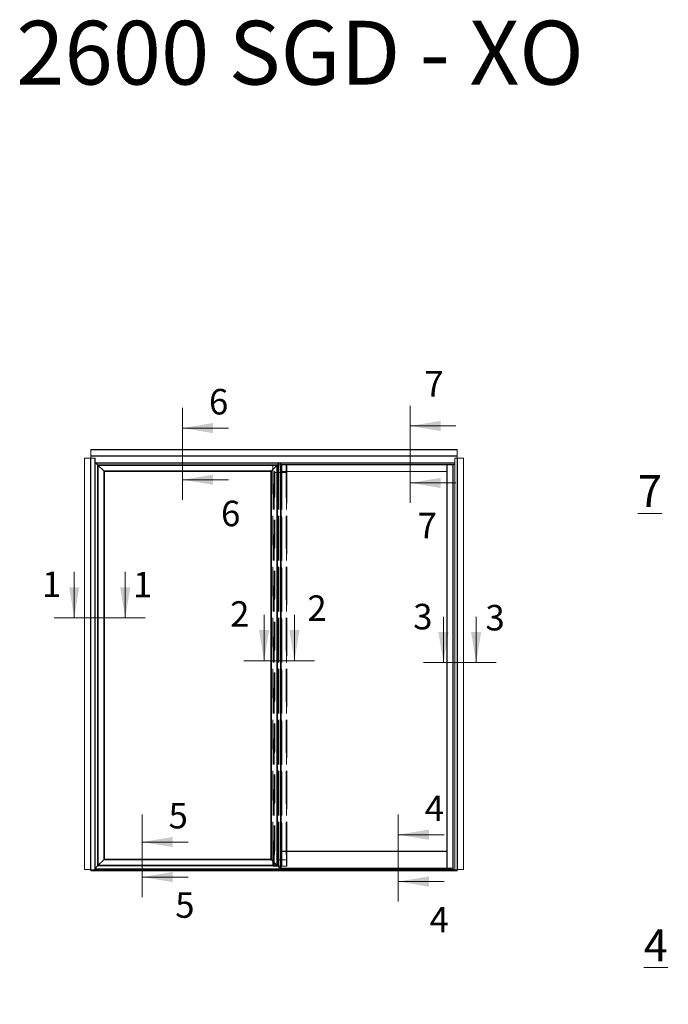
# Model space of a CAD drawing. Units: inches. Extents: x 1.02 to 10.18, y 1.3 to 8.92.
# Drawn here: x 4.55 to 7.09, y 5.05 to 8.92 of the extents above; entities that cross this region are included whole.
import ezdxf

# ---------------------------------------------------------------- set-up
doc = ezdxf.new("R2010")
doc.units = ezdxf.units.IN
doc.header["$MEASUREMENT"] = 0
doc.linetypes.add('HIDDEN', pattern=[0.075, 0.05, -0.025])
doc.styles.add('SLDTEXTSTYLE0', font='TXT', dxfattribs={"width": 0.605})

# ---------------------------------------------------------------- blocks, each defined once
blk = doc.blocks.new('SW_NOTE_0')
at = {"color": 0, "linetype": 'Continuous', "lineweight": 0, "char_height": 0.125, "attachment_point": 1, "style": 'SLDTEXTSTYLE0'}
for s, insert in [('\\L7', (0, 0.1611)), ('FIXED', (0.1858, 0.1611)), ('HEAD', (0.1875, -0.0055))]:
    blk.add_mtext(s, dxfattribs=dict(at, insert=insert))
blk = doc.blocks.new('SW_NOTE_1')
at = {"color": 0, "linetype": 'Continuous', "lineweight": 0, "char_height": 0.125, "attachment_point": 1, "style": 'SLDTEXTSTYLE0'}
for s, insert in [('\\L4', (0, 0.1611)), ('FIXED', (0.1395, 0.1611)), ('SILL', (0.1406, -0.0055))]:
    blk.add_mtext(s, dxfattribs=dict(at, insert=insert))

msp = doc.modelspace()

# ---------------------------------------------------------------- linework, layer by layer
at = {"color": 7, "linetype": 'Continuous', "lineweight": 0}
for p, q in [((5.18686, 7.39287), (5.18686, 7.0328)), ((6.07935, 7.40108), (6.07935, 7.02029)), ((5.36686, 7.31413), (5.18686, 7.31413)), ((6.25935, 7.32234), (6.07935, 7.32234)), ((5.36686, 7.11154), (5.18686, 7.11154)), ((6.25935, 7.09903), (6.07935, 7.09903)), ((4.76186, 6.74996), (4.76186, 6.56996)), ((4.96178, 6.74996), (4.96178, 6.56996)), ((4.68312, 6.56996), (5.04052, 6.56996)), ((5.50639, 6.5815), (5.50639, 6.4015)), ((5.62576, 6.5815), (5.62576, 6.4015)), ((6.21047, 6.57437), (6.21047, 6.39437)), ((6.33837, 6.57437), (6.33837, 6.39437)), ((5.42765, 6.4015), (5.7045, 6.4015)), ((6.13173, 6.39437), (6.41711, 6.39437)), ((5.02833, 5.7049), (5.02833, 5.79791)), ((6.03317, 5.79791), (6.03317, 5.45669)), ((5.02833, 5.76929), (5.02833, 5.4745)), ((6.21317, 5.71917), (6.03317, 5.71917)), ((5.20833, 5.69055), (5.02833, 5.69055)), ((5.20833, 5.55324), (5.02833, 5.55324)), ((6.21317, 5.53543), (6.03317, 5.53543))]:
    msp.add_line(p, q, dxfattribs=at)
at = {"color": 7, "linetype": 'Continuous', "lineweight": 15}
for p, q in [((4.82686, 7.22958), (6.26436, 7.22958)), ((4.82686, 7.22908), (4.82686, 7.22958)), ((6.26436, 7.22908), (4.82686, 7.22908)), ((4.82686, 7.20486), (4.82686, 7.22908)), ((6.26436, 7.22958), (6.26436, 7.22908)), ((6.26436, 7.20486), (6.26436, 7.22908)), ((4.80186, 7.19584), (4.80186, 5.58268)), ((4.80236, 7.19584), (4.80186, 7.19584)), ((4.80236, 5.58266), (4.80236, 7.19584)), ((4.82633, 7.19584), (4.80236, 7.19584)), ((4.82633, 7.19584), (4.82633, 5.58266)), ((4.82655, 7.19584), (4.82633, 7.19584)), ((4.82655, 5.58267), (4.82655, 7.19584)), ((4.82686, 7.19584), (4.82655, 7.19584)), ((4.82686, 7.20486), (6.26436, 7.20486)), ((4.82686, 7.20465), (4.82686, 7.20486)), ((6.26436, 7.20465), (4.82686, 7.20465)), ((4.82686, 7.20458), (4.82686, 7.20465)), ((4.82686, 7.20458), (6.26436, 7.20458)), ((4.82686, 7.20428), (4.82686, 7.20458)), ((6.26436, 7.20428), (4.82686, 7.20428)), ((4.82686, 7.19584), (4.82686, 7.20428)), ((4.84354, 7.19584), (4.82686, 7.19584)), ((4.82686, 7.19584), (4.82686, 5.58203)), ((4.84324, 7.19584), (4.82716, 7.19584)), ((4.84354, 7.1774), (4.84354, 7.19584)), ((6.26436, 7.19584), (6.25458, 7.19584)), ((6.25458, 7.19584), (6.25458, 7.1774)), ((6.25488, 7.19584), (6.26406, 7.19584)), ((6.26436, 7.20486), (6.26436, 7.20465)), ((6.26436, 7.20458), (6.26436, 7.20465)), ((6.26436, 7.20458), (6.26436, 7.20428)), ((6.26436, 7.19584), (6.26436, 7.20428)), ((6.26436, 7.19584), (6.26436, 5.58203)), ((6.26436, 7.19584), (6.26467, 7.19584)), ((6.26467, 5.58267), (6.26467, 7.19584)), ((6.26467, 7.19584), (6.26488, 7.19584)), ((6.26488, 7.19584), (6.26488, 5.58266)), ((6.26488, 7.19584), (6.28886, 7.19584)), ((6.28886, 5.58266), (6.28886, 7.19584)), ((6.28886, 7.19584), (6.28936, 7.19584)), ((6.28936, 7.19584), (6.28936, 5.58268)), ((4.84354, 7.1771), (4.84354, 7.1774)), ((4.84354, 7.1774), (6.25458, 7.1774)), ((6.25458, 7.1771), (4.84354, 7.1771)), ((4.84354, 5.58203), (4.84354, 7.1771)), ((4.84688, 7.1771), (4.85383, 7.17015)), ((4.85383, 7.17015), (5.55945, 7.17015)), ((4.85383, 7.17015), (4.85411, 7.16987)), ((4.85383, 5.59703), (4.85383, 7.17015)), ((4.85411, 7.16987), (4.85383, 7.17015)), ((5.55917, 7.16987), (4.85411, 7.16987)), ((4.85411, 7.16987), (4.85586, 7.16812)), ((4.85411, 7.16987), (4.85411, 5.59731)), ((4.85586, 7.16812), (5.55742, 7.16812)), ((4.85614, 7.16784), (4.85586, 7.16812)), ((4.85586, 5.59906), (4.85586, 7.16812)), ((4.85586, 7.16812), (4.85614, 7.16784)), ((5.55714, 7.16784), (4.85614, 7.16784)), ((4.85614, 7.16784), (4.8774, 7.14658)), ((4.85614, 7.16784), (4.85614, 5.59934)), ((4.87764, 7.14633), (4.8774, 7.14658)), ((4.8774, 5.6206), (4.8774, 7.14658)), ((4.8774, 7.14658), (4.87764, 7.14633)), ((5.53542, 7.14676), (4.87763, 7.14676)), ((4.87763, 7.14676), (4.87763, 6.48657)), ((4.87763, 7.14676), (4.87767, 7.14672)), ((4.87767, 7.14672), (5.53537, 7.14672)), ((4.87767, 7.14672), (4.8778, 7.14659)), ((5.53525, 7.14659), (4.8778, 7.14659)), ((4.8778, 7.14659), (4.8778, 5.84349)), ((4.8778, 7.14659), (4.87785, 7.14654)), ((4.87785, 7.14654), (5.53519, 7.14654)), ((4.87785, 7.14654), (4.87807, 7.14632)), ((5.53497, 7.14632), (4.87807, 7.14632)), ((4.87807, 7.14632), (4.87807, 5.62192)), ((4.87807, 7.14632), (4.87814, 7.14625)), ((4.87814, 7.14625), (5.53491, 7.14625)), ((4.87814, 7.14625), (4.87814, 5.62198)), ((4.87814, 7.14625), (4.87833, 7.14606)), ((4.87833, 7.14606), (5.53472, 7.14606)), ((4.87833, 7.14606), (4.87833, 5.62217)), ((4.87833, 7.14606), (4.87837, 7.14602)), ((4.87837, 7.14602), (4.87842, 7.14596)), ((4.87837, 7.14602), (5.53467, 7.14602)), ((4.87837, 7.14602), (4.87837, 5.62222)), ((5.53463, 7.14597), (4.87842, 7.14597)), ((4.87842, 7.14597), (4.87842, 5.62226)), ((4.87842, 7.14597), (4.87849, 7.1459)), ((4.87849, 7.1459), (5.53455, 7.1459)), ((4.87849, 7.1459), (4.87849, 5.62234)), ((4.87849, 7.1459), (4.87862, 7.14576)), ((4.87862, 7.14576), (5.53442, 7.14576)), ((4.87862, 7.14576), (4.87862, 5.62247)), ((4.87862, 7.14576), (4.87867, 7.14572)), ((4.87867, 7.14572), (5.53438, 7.14572)), ((4.87867, 7.14572), (4.87867, 5.62251)), ((4.87867, 7.14572), (4.87872, 7.14567)), ((4.87872, 7.14567), (4.87876, 7.14563)), ((4.87872, 7.14567), (5.53432, 7.14567)), ((4.87872, 7.14567), (4.87872, 5.62257)), ((4.87876, 7.14563), (4.87876, 5.6226)), ((4.87876, 7.14563), (4.87881, 7.14558)), ((4.87876, 7.14563), (5.53429, 7.14563)), ((4.87881, 7.14558), (4.87888, 7.1455)), ((4.87881, 7.14558), (5.53424, 7.14558)), ((4.87881, 7.14558), (4.87881, 5.62265)), ((4.87888, 7.1455), (5.53416, 7.1455)), ((4.87888, 7.1455), (4.87888, 5.62273)), ((4.87888, 7.1455), (4.87894, 7.14544)), ((4.87894, 7.14544), (5.5341, 7.14544)), ((4.87894, 7.14544), (4.87894, 5.62279)), ((4.87894, 7.14544), (4.87898, 7.14541)), ((4.87898, 7.14541), (5.53406, 7.14541)), ((4.87898, 7.14541), (4.87898, 5.62282)), ((4.87898, 7.14541), (4.87904, 7.14535)), ((4.87904, 7.14535), (4.87908, 7.14531)), ((4.87904, 7.14535), (5.53401, 7.14535)), ((4.87904, 7.14535), (4.87904, 5.62288)), ((4.87908, 7.14531), (4.87908, 5.62292)), ((4.87908, 7.14531), (4.8792, 7.14519)), ((4.87908, 7.14531), (5.53397, 7.14531)), ((4.8792, 7.14519), (4.87928, 7.14511)), ((4.8792, 7.14519), (5.53384, 7.14519)), ((4.8792, 7.14519), (4.8792, 5.62305)), ((4.87928, 7.14511), (5.53377, 7.14511)), ((4.87928, 5.62312), (4.87928, 7.14511)), ((4.87928, 7.14511), (5.53376, 7.14511)), ((4.87928, 7.14511), (4.87928, 5.62313)), ((4.87928, 7.14511), (4.87933, 7.14506)), ((4.87933, 7.14506), (5.53371, 7.14506)), ((4.87933, 7.14506), (4.87933, 5.62318)), ((4.87933, 7.14506), (4.87938, 7.14501)), ((4.87938, 7.14501), (4.87956, 7.14482)), ((4.87938, 7.14501), (5.53366, 7.14501)), ((4.87938, 7.14501), (4.87938, 5.62322)), ((4.87956, 7.14482), (4.87963, 7.14476)), ((4.87956, 7.14482), (5.53348, 7.14482)), ((4.87956, 7.14482), (4.87956, 5.62341)), ((4.87963, 7.14476), (5.53341, 7.14476)), ((4.87963, 5.62348), (4.87963, 7.14476)), ((4.87963, 7.14476), (4.87986, 7.14453)), ((4.87986, 7.14453), (4.87992, 7.14447)), ((4.87986, 7.14453), (5.53318, 7.14453)), ((4.87986, 7.14453), (4.87986, 5.6237)), ((4.87992, 7.14447), (5.53313, 7.14447)), ((4.87992, 5.74635), (4.87992, 7.14447)), ((4.87992, 7.14447), (4.88006, 7.14433)), ((4.88006, 7.14433), (4.8801, 7.14429)), ((4.88006, 7.14433), (5.53299, 7.14433)), ((5.53294, 7.14429), (5.53299, 7.14433)), ((5.53299, 7.14433), (5.53313, 7.14447)), ((5.53313, 7.14447), (5.53318, 7.14453)), ((5.53313, 7.14447), (5.53313, 6.15322)), ((5.53318, 7.14453), (5.53341, 7.14476)), ((5.53341, 7.14476), (5.53348, 7.14482)), ((5.53341, 7.14476), (5.53341, 5.62348)), ((5.53348, 7.14482), (5.53366, 7.14501)), ((5.53348, 7.14482), (5.53348, 5.62341)), ((5.53366, 7.14501), (5.53371, 7.14506)), ((5.53366, 7.14501), (5.53366, 5.62322)), ((5.53371, 7.14506), (5.53376, 7.14511)), ((5.53371, 7.14506), (5.53371, 5.62318)), ((5.53376, 7.14511), (5.53376, 5.62313)), ((5.53377, 7.14511), (5.53384, 7.14519)), ((5.53377, 7.14511), (5.53377, 5.62312)), ((5.53384, 7.14519), (5.53397, 7.14531)), ((5.53384, 7.14519), (5.53384, 5.62305)), ((5.53397, 7.14531), (5.53401, 7.14535)), ((5.53397, 7.14531), (5.53397, 5.62292)), ((5.53401, 7.14535), (5.53406, 7.14541)), ((5.53401, 7.14535), (5.53401, 5.62288)), ((5.53406, 7.14541), (5.5341, 7.14544)), ((5.53406, 7.14541), (5.53406, 5.62282)), ((5.5341, 7.14544), (5.53416, 7.1455)), ((5.5341, 7.14544), (5.5341, 5.62279)), ((5.53416, 7.1455), (5.53424, 7.14558)), ((5.53416, 7.1455), (5.53416, 5.62273)), ((5.53424, 7.14558), (5.53429, 7.14563)), ((5.53424, 7.14558), (5.53424, 5.62265)), ((5.53429, 7.14563), (5.53432, 7.14567)), ((5.53429, 7.14563), (5.53429, 5.6226)), ((5.53432, 7.14567), (5.53438, 7.14572)), ((5.53432, 7.14567), (5.53432, 5.62257)), ((5.53438, 7.14572), (5.53442, 7.14576)), ((5.53438, 7.14572), (5.53438, 5.62251)), ((5.53442, 7.14576), (5.53455, 7.1459)), ((5.53442, 7.14576), (5.53442, 5.62247)), ((5.53455, 7.1459), (5.53463, 7.14597)), ((5.53455, 7.1459), (5.53455, 5.62234)), ((5.53462, 7.14596), (5.53467, 7.14602)), ((5.53463, 5.62226), (5.53463, 7.14597)), ((5.53467, 7.14602), (5.53472, 7.14606)), ((5.53467, 7.14602), (5.53467, 5.62222)), ((5.53472, 7.14606), (5.53491, 7.14625)), ((5.53472, 7.14606), (5.53472, 5.62217)), ((5.53491, 7.14625), (5.53497, 7.14632)), ((5.53491, 7.14625), (5.53491, 5.62198)), ((5.53497, 7.14632), (5.53519, 7.14654)), ((5.53497, 5.62192), (5.53497, 7.14632)), ((5.53519, 7.14654), (5.53525, 7.14659)), ((5.53519, 7.14654), (5.53519, 5.6217)), ((5.53525, 7.14659), (5.53537, 7.14672)), ((5.53525, 5.62164), (5.53525, 7.14659)), ((5.53537, 7.14672), (5.53542, 7.14676)), ((5.53542, 6.75465), (5.53542, 7.14676)), ((5.53558, 7.14628), (5.53542, 7.14628)), ((5.53547, 7.14628), (5.53547, 7.14629)), ((5.53558, 7.14628), (5.53588, 7.14658)), ((5.53588, 7.14658), (5.53558, 7.14628)), ((5.53558, 7.14628), (5.53558, 5.6209)), ((5.55714, 7.16784), (5.53588, 7.14658)), ((5.53588, 7.14658), (5.53588, 5.6206)), ((5.55714, 7.16784), (5.55742, 7.16812)), ((5.55742, 7.16812), (5.55714, 7.16784)), ((5.55714, 5.59934), (5.55714, 7.16784)), ((5.55917, 7.16987), (5.55742, 7.16812)), ((5.55742, 7.16812), (5.55742, 5.59906)), ((5.55945, 7.17015), (5.55917, 7.16987)), ((5.55917, 7.16987), (5.55945, 7.17015)), ((5.55917, 5.59731), (5.55917, 7.16987)), ((5.5664, 7.1771), (5.55945, 7.17015)), ((5.55945, 7.17015), (5.55945, 5.59703)), ((5.57164, 7.1771), (5.57164, 5.58484)), ((5.57244, 5.58214), (5.57244, 7.1771)), ((5.57274, 5.58219), (5.57274, 7.1771)), ((6.25458, 7.17084), (5.57274, 7.17084)), ((5.57348, 7.16959), (5.57274, 7.16959)), ((5.57348, 5.58835), (5.57348, 7.16959)), ((5.57348, 7.16959), (5.5741, 7.16959)), ((6.22419, 7.16959), (5.5741, 7.16959)), ((5.5741, 7.16959), (5.5741, 5.58835)), ((6.2241, 5.58835), (6.2241, 7.16959)), ((6.22419, 7.16959), (6.22472, 7.16959)), ((6.22472, 7.16959), (6.22472, 5.58835)), ((6.24768, 7.16959), (6.22472, 7.16959)), ((6.24768, 5.58268), (6.24768, 7.17084)), ((6.25458, 7.1774), (6.25458, 7.1771)), ((6.25458, 5.58203), (6.25458, 7.1771)), ((4.8801, 7.14429), (5.53294, 7.14429)), ((4.8801, 6.9862), (4.8801, 7.14429)), ((4.8801, 7.14429), (4.88014, 7.14425)), ((4.88014, 7.14425), (5.5329, 7.14425)), ((4.88014, 7.14425), (4.88017, 7.14422)), ((4.88017, 7.14422), (5.53287, 7.14422)), ((4.88017, 7.14421), (4.88017, 7.14422)), ((5.53278, 7.14348), (4.8805, 7.14348)), ((4.8805, 7.14348), (4.8805, 5.6237)), ((5.53278, 7.14348), (5.53313, 7.14383)), ((5.53278, 5.6237), (5.53278, 7.14348)), ((5.53287, 7.14422), (5.5329, 7.14425)), ((5.53287, 7.14422), (5.53287, 7.14421)), ((5.5329, 7.14425), (5.53294, 7.14429)), ((5.53294, 7.14429), (5.53294, 7.14373)), ((5.57424, 7.14341), (5.5741, 7.14341)), ((5.57424, 7.14389), (5.57627, 7.14186)), ((5.57424, 5.65417), (5.57424, 7.14367)), ((6.22193, 7.14186), (6.22396, 7.14389)), ((6.22396, 7.14367), (6.22396, 5.65417)), ((6.2241, 7.14341), (6.22396, 7.14341)), ((4.8777, 5.6209), (4.8777, 6.65795)), ((5.53534, 6.65939), (5.53534, 5.62114)), ((4.87794, 5.62114), (4.87794, 5.83879)), ((5.57424, 5.65441), (5.5741, 5.65441)), ((5.57627, 5.6562), (5.57424, 5.65417)), ((6.22396, 5.65417), (5.57424, 5.65417)), ((6.22396, 5.65417), (6.22193, 5.6562)), ((6.2241, 5.65441), (6.22396, 5.65441)), ((4.8774, 5.6206), (4.85614, 5.59934)), ((4.8774, 5.6206), (4.8777, 5.6209)), ((4.8777, 5.6209), (4.8774, 5.6206)), ((5.53588, 5.6206), (4.8774, 5.6206)), ((5.53558, 5.6209), (4.8777, 5.6209)), ((4.87807, 5.62192), (4.87794, 5.62178)), ((4.87794, 5.62164), (5.53525, 5.62164)), ((4.87829, 5.62149), (4.87794, 5.62114)), ((4.87794, 5.62147), (5.53534, 5.62147)), ((4.87794, 5.62142), (5.53534, 5.62142)), ((5.53534, 5.62114), (4.87794, 5.62114)), ((4.87814, 5.62198), (4.87807, 5.62192)), ((4.87807, 5.62192), (5.53497, 5.62192)), ((4.87833, 5.62217), (4.87814, 5.62198)), ((5.53491, 5.62198), (4.87814, 5.62198)), ((4.87837, 5.62222), (4.87833, 5.62217)), ((5.53472, 5.62217), (4.87833, 5.62217)), ((4.87837, 5.62222), (4.87842, 5.62227)), ((5.53467, 5.62222), (4.87837, 5.62222)), ((4.87849, 5.62234), (4.87842, 5.62226)), ((4.87842, 5.62226), (5.53463, 5.62226)), ((4.87862, 5.62247), (4.87849, 5.62234)), ((5.53455, 5.62234), (4.87849, 5.62234)), ((4.87867, 5.62251), (4.87862, 5.62247)), ((5.53442, 5.62247), (4.87862, 5.62247)), ((4.87867, 5.62251), (4.87872, 5.62257)), ((5.53438, 5.62251), (4.87867, 5.62251)), ((4.87876, 5.6226), (4.87872, 5.62257)), ((5.53432, 5.62257), (4.87872, 5.62257)), ((4.87881, 5.62265), (4.87876, 5.6226)), ((5.53429, 5.6226), (4.87876, 5.6226)), ((4.87888, 5.62273), (4.87881, 5.62265)), ((5.53424, 5.62265), (4.87881, 5.62265)), ((4.87894, 5.62279), (4.87888, 5.62273)), ((5.53416, 5.62273), (4.87888, 5.62273)), ((4.87898, 5.62282), (4.87894, 5.62279)), ((5.5341, 5.62279), (4.87894, 5.62279)), ((4.87898, 5.62282), (4.87904, 5.62288)), ((5.53406, 5.62282), (4.87898, 5.62282)), ((4.87908, 5.62292), (4.87904, 5.62288)), ((5.53401, 5.62288), (4.87904, 5.62288)), ((4.8792, 5.62305), (4.87908, 5.62292)), ((5.53397, 5.62292), (4.87908, 5.62292)), ((4.87928, 5.62312), (4.8792, 5.62305)), ((5.53384, 5.62305), (4.8792, 5.62305)), ((4.87928, 5.62313), (4.87933, 5.62318)), ((5.53376, 5.62313), (4.87928, 5.62313)), ((5.53377, 5.62312), (4.87928, 5.62312)), ((4.87938, 5.62322), (4.87933, 5.62318)), ((5.53371, 5.62318), (4.87933, 5.62318)), ((4.87956, 5.62341), (4.87938, 5.62322)), ((4.87963, 5.62348), (4.87956, 5.62341)), ((5.53348, 5.62341), (4.87956, 5.62341)), ((4.87986, 5.6237), (4.87963, 5.62348)), ((5.53341, 5.62348), (4.87963, 5.62348)), ((4.8799, 5.62374), (4.87986, 5.6237)), ((4.8805, 5.6237), (4.8799, 5.6231)), ((4.8805, 5.6237), (5.53278, 5.6237)), ((5.53338, 5.6231), (5.53278, 5.6237)), ((5.53348, 5.62341), (5.53341, 5.62348)), ((5.53366, 5.62322), (5.53348, 5.62341)), ((5.53371, 5.62318), (5.53366, 5.62322)), ((5.53371, 5.62318), (5.53376, 5.62313)), ((5.53384, 5.62305), (5.53377, 5.62312)), ((5.53397, 5.62292), (5.53384, 5.62305)), ((5.53401, 5.62288), (5.53397, 5.62292)), ((5.53401, 5.62288), (5.53406, 5.62282)), ((5.5341, 5.62279), (5.53406, 5.62282)), ((5.53416, 5.62273), (5.5341, 5.62279)), ((5.53424, 5.62265), (5.53416, 5.62273)), ((5.53429, 5.6226), (5.53424, 5.62265)), ((5.53432, 5.62257), (5.53429, 5.6226)), ((5.53432, 5.62257), (5.53438, 5.62251)), ((5.53442, 5.62247), (5.53438, 5.62251)), ((5.53455, 5.62234), (5.53442, 5.62247)), ((5.53463, 5.62226), (5.53455, 5.62234)), ((5.53462, 5.62227), (5.53467, 5.62222)), ((5.53472, 5.62217), (5.53467, 5.62222)), ((5.53491, 5.62198), (5.53472, 5.62217)), ((5.53497, 5.62192), (5.53491, 5.62198)), ((5.53519, 5.6217), (5.53497, 5.62192)), ((5.53534, 5.62114), (5.53499, 5.62149)), ((5.53525, 5.62164), (5.53519, 5.6217)), ((5.53534, 5.62155), (5.53525, 5.62164)), ((5.53588, 5.6206), (5.53558, 5.6209)), ((5.53558, 5.6209), (5.53588, 5.6206)), ((5.53588, 5.6206), (5.55714, 5.59934)), ((4.82633, 5.58266), (4.80236, 5.58266)), ((4.82686, 5.58268), (4.82655, 5.58267)), ((4.82686, 5.58182), (4.82686, 5.58203)), ((4.82686, 5.58182), (6.26436, 5.58182)), ((4.82686, 5.58152), (4.82686, 5.58182)), ((6.26436, 5.58152), (4.82686, 5.58152)), ((4.82686, 5.57737), (4.82686, 5.58152)), ((4.82686, 5.57737), (6.26436, 5.57737)), ((4.82686, 5.57707), (4.82686, 5.57737)), ((6.26436, 5.57707), (4.82686, 5.57707)), ((4.85383, 5.59703), (4.84354, 5.58674)), ((5.57164, 5.58484), (4.84354, 5.58484)), ((4.85186, 5.58254), (4.85186, 5.58484)), ((4.85186, 5.58224), (4.85186, 5.58254)), ((4.85411, 5.59731), (4.85383, 5.59703)), ((4.85383, 5.59703), (4.85411, 5.59731)), ((5.55945, 5.59703), (4.85383, 5.59703)), ((4.85586, 5.59906), (4.85411, 5.59731)), ((4.85411, 5.59731), (5.55917, 5.59731)), ((4.85586, 5.59906), (4.85614, 5.59934)), ((4.85614, 5.59934), (4.85586, 5.59906)), ((5.55742, 5.59906), (4.85586, 5.59906)), ((4.85614, 5.59934), (5.55714, 5.59934)), ((5.55742, 5.59906), (5.55714, 5.59934)), ((5.55714, 5.59934), (5.55742, 5.59906)), ((5.55742, 5.59906), (5.55917, 5.59731)), ((5.55917, 5.59731), (5.55945, 5.59703)), ((5.55945, 5.59703), (5.55917, 5.59731)), ((5.55945, 5.59703), (5.57134, 5.58514)), ((5.57064, 5.58219), (5.57064, 5.58484)), ((5.57094, 5.58219), (5.57094, 5.58484)), ((5.57164, 5.58484), (5.57134, 5.58514)), ((5.57134, 5.58514), (5.57164, 5.58484)), ((5.57164, 5.58214), (5.57164, 5.58484)), ((5.57348, 5.58835), (5.57274, 5.58835)), ((5.57274, 5.58773), (6.24768, 5.58773)), ((6.23936, 5.58749), (5.57274, 5.58749)), ((5.5741, 5.58835), (5.57348, 5.58835)), ((6.2241, 5.58835), (5.5741, 5.58835)), ((5.57936, 5.58835), (5.57936, 5.58803)), ((5.57936, 5.58803), (5.57936, 5.58773)), ((5.61936, 5.58803), (5.61936, 5.58835)), ((5.61936, 5.58803), (6.23936, 5.58803)), ((5.61936, 5.58773), (5.61936, 5.58803)), ((6.22472, 5.58835), (6.2241, 5.58835)), ((6.24768, 5.58835), (6.22472, 5.58835)), ((6.23936, 5.58803), (6.23936, 5.58835)), ((6.23936, 5.58773), (6.23936, 5.58803)), ((6.23936, 5.58749), (6.23936, 5.58649)), ((6.23936, 5.58625), (6.23936, 5.58649)), ((6.23936, 5.58625), (6.23936, 5.58595)), ((6.23936, 5.58595), (6.23936, 5.58254)), ((6.23936, 5.58254), (6.23936, 5.58224)), ((6.26436, 5.58268), (6.26467, 5.58267)), ((6.26436, 5.58182), (6.26436, 5.58203)), ((6.26436, 5.58182), (6.26436, 5.58152)), ((6.26436, 5.57737), (6.26436, 5.58152)), ((6.26436, 5.57737), (6.26436, 5.57707)), ((6.26488, 5.58266), (6.28886, 5.58266))]:
    msp.add_line(p, q, dxfattribs=at)
at = {"color": 16, "linetype": 'Continuous', "lineweight": 15}
for p, q in [((4.82716, 5.58202), (4.82716, 7.19584)), ((4.84324, 7.19584), (4.84324, 5.58202)), ((6.25488, 7.19584), (6.25488, 5.58202)), ((6.26406, 5.58202), (6.26406, 7.19584)), ((4.8774, 7.14658), (4.87763, 7.14658)), ((4.87767, 7.14672), (4.87767, 6.21522)), ((4.87785, 7.14654), (4.87785, 5.74848)), ((4.88006, 7.14433), (4.88006, 6.81824)), ((5.53299, 7.14433), (5.53299, 7.07188)), ((5.53318, 7.14453), (5.53318, 5.98636)), ((5.53537, 7.14672), (5.53537, 6.65226)), ((5.53542, 7.14658), (5.53588, 7.14658)), ((5.53544, 7.1463), (5.53544, 7.14628)), ((5.57134, 5.58514), (5.57134, 7.1771)), ((5.57274, 7.17114), (6.25458, 7.17114)), ((5.57274, 7.16989), (6.24768, 7.16989)), ((6.2241, 7.16929), (5.5741, 7.16929)), ((6.24798, 7.17084), (6.24798, 5.58267)), ((6.25428, 5.58267), (6.25428, 7.17084)), ((4.88014, 7.14425), (4.88014, 7.14419)), ((5.5329, 7.14425), (5.5329, 7.14419)), ((5.5741, 7.14411), (6.2241, 7.14411)), ((5.5741, 5.65371), (6.2241, 5.65371)), ((5.53519, 5.6217), (4.87794, 5.6217)), ((5.53534, 5.62151), (4.87794, 5.62151)), ((5.53534, 5.62145), (4.87794, 5.62145)), ((4.88002, 5.62322), (4.87938, 5.62322)), ((4.8799, 5.6237), (4.87986, 5.6237)), ((5.53366, 5.62322), (5.53326, 5.62322)), ((4.84354, 5.58514), (5.57134, 5.58514)), ((4.84354, 5.58304), (4.85186, 5.58304)), ((4.85186, 5.58274), (4.84354, 5.58274)), ((4.85186, 5.58254), (5.56727, 5.58254)), ((5.56729, 5.58224), (4.85186, 5.58224)), ((5.56796, 5.58215), (5.56796, 5.58484)), ((5.56824, 5.58484), (5.56824, 5.58214)), ((5.56838, 5.58214), (5.56838, 5.58484)), ((5.56867, 5.58484), (5.56867, 5.58215)), ((5.5688, 5.58218), (5.5688, 5.58484)), ((5.5691, 5.58484), (5.5691, 5.58219)), ((5.57049, 5.58219), (5.57049, 5.58484)), ((5.57079, 5.58218), (5.57079, 5.58484)), ((5.57109, 5.58484), (5.57109, 5.58219)), ((5.57134, 5.58219), (5.57134, 5.58484)), ((5.57274, 5.58803), (5.57936, 5.58803)), ((5.57274, 5.58649), (6.23936, 5.58649)), ((6.23936, 5.58625), (5.57274, 5.58625)), ((6.23936, 5.58595), (5.57274, 5.58595)), ((5.57274, 5.58254), (6.23936, 5.58254)), ((6.23936, 5.58224), (5.57274, 5.58224)), ((5.5741, 5.58865), (6.2241, 5.58865)), ((6.24768, 5.58743), (6.23936, 5.58743)), ((6.23936, 5.58304), (6.24768, 5.58304)), ((6.24768, 5.58274), (6.23936, 5.58274))]:
    msp.add_line(p, q, dxfattribs=at)
at = {"color": 7, "linetype": 'HIDDEN', "lineweight": 0}
for p, q in [((5.54158, 7.17021), (5.54158, 7.14403)), ((5.54158, 7.17021), (5.55958, 7.17021)), ((5.54158, 7.17021), (5.54158, 5.59521)), ((5.5422, 7.17021), (5.54158, 7.17021)), ((5.54158, 7.17021), (5.5422, 7.17021)), ((5.5422, 5.59521), (5.5422, 7.17021)), ((5.59578, 7.17021), (5.5422, 7.17021)), ((5.5422, 7.17021), (5.56432, 7.17021)), ((5.55958, 5.59521), (5.55958, 7.17021)), ((5.55958, 7.17021), (5.55988, 7.17021)), ((5.55988, 7.17021), (5.55958, 7.17021)), ((5.55988, 7.167), (5.55988, 7.17021)), ((5.55988, 7.17021), (5.56018, 7.17021)), ((5.55988, 7.17021), (5.55988, 5.59521)), ((5.56112, 7.17021), (5.55988, 7.17021)), ((5.55988, 7.16716), (5.55988, 7.16374)), ((5.55988, 7.16716), (5.55988, 7.16374)), ((5.56112, 7.16716), (5.55988, 7.16716)), ((5.56112, 7.16716), (5.55988, 7.16716)), ((5.55988, 5.63154), (5.55988, 7.16391)), ((5.55988, 7.16374), (5.56112, 7.16374)), ((5.55988, 7.16374), (5.56112, 7.16374)), ((5.56018, 7.17021), (5.56018, 7.16682)), ((5.56018, 7.17021), (5.56108, 7.17021)), ((5.56018, 7.16682), (5.56108, 7.16682)), ((5.56108, 7.16409), (5.56018, 7.16409)), ((5.56018, 7.16409), (5.56018, 5.63136)), ((5.56108, 7.16682), (5.56108, 7.17021)), ((5.56108, 7.17021), (5.56138, 7.17021)), ((5.56108, 5.63136), (5.56108, 7.16409)), ((5.56112, 7.17021), (5.56112, 5.59521)), ((5.56174, 7.17021), (5.56112, 7.17021)), ((5.56112, 7.17021), (5.56174, 7.17021)), ((5.56308, 7.17021), (5.56112, 7.17021)), ((5.56112, 7.16374), (5.56112, 7.16716)), ((5.56138, 7.16716), (5.56112, 7.16716)), ((5.56112, 7.16374), (5.56138, 7.16374)), ((5.56114, 7.17021), (5.56114, 5.59521)), ((5.56114, 7.17021), (5.56174, 7.17021)), ((5.56174, 7.17021), (5.56114, 7.17021)), ((5.56138, 7.17021), (5.56138, 7.167)), ((5.56138, 5.59521), (5.56138, 7.17021)), ((5.56138, 7.17021), (5.56168, 7.17021)), ((5.56138, 7.16374), (5.56138, 7.16716)), ((5.56138, 7.16391), (5.56138, 5.63154)), ((5.56168, 7.17021), (5.56168, 5.59521)), ((5.56168, 7.17021), (5.57424, 7.17021)), ((5.56174, 7.17021), (5.56174, 5.59521)), ((5.56174, 7.17021), (5.5627, 7.17021)), ((5.5627, 7.17021), (5.5627, 5.59521)), ((5.5627, 7.17021), (5.56329, 7.17021)), ((5.56329, 7.17021), (5.5627, 7.17021)), ((5.56331, 7.17021), (5.5627, 7.17021)), ((5.5627, 7.17021), (5.56331, 7.17021)), ((5.56308, 7.17021), (5.56308, 5.59521)), ((5.56308, 7.17021), (5.56434, 7.17021)), ((5.57258, 7.17021), (5.56308, 7.17021)), ((5.56432, 7.17021), (5.56308, 7.17021)), ((5.56329, 7.17021), (5.56329, 5.59521)), ((5.56329, 7.17021), (5.56381, 7.17021)), ((5.56381, 7.17021), (5.56329, 7.17021)), ((5.56331, 7.17021), (5.56331, 5.59521)), ((5.56381, 7.17021), (5.56331, 7.17021)), ((5.56331, 7.17021), (5.56381, 7.17021)), ((5.56381, 7.17021), (5.56381, 5.59521)), ((5.56381, 7.17021), (5.56382, 7.17021)), ((5.56382, 7.17021), (5.56382, 5.59521)), ((5.56382, 7.17021), (5.56432, 7.17021)), ((5.56434, 7.17021), (5.56382, 7.17021)), ((5.56431, 7.17021), (5.56382, 7.17021)), ((5.56382, 7.17021), (5.56432, 7.17021)), ((5.56432, 7.17021), (5.56431, 7.17021)), ((5.56431, 7.17021), (5.56431, 5.59521)), ((5.56432, 7.17021), (5.56432, 5.59521)), ((5.57133, 7.17021), (5.56432, 7.17021)), ((5.56432, 7.17021), (5.56432, 7.14021)), ((5.56432, 5.59521), (5.56432, 7.17021)), ((5.56434, 7.17021), (5.56434, 5.59521)), ((5.57132, 7.17021), (5.57132, 5.59521)), ((5.57184, 7.17021), (5.57132, 7.17021)), ((5.57132, 7.17021), (5.57258, 7.17021)), ((5.57133, 5.59521), (5.57133, 7.17021)), ((5.57133, 7.17021), (5.57184, 7.17021)), ((5.57134, 7.17021), (5.59516, 7.17021)), ((5.57134, 5.59521), (5.57134, 7.17021)), ((5.57134, 7.17021), (5.57134, 7.17021)), ((5.57134, 5.59521), (5.57134, 7.17021)), ((5.57184, 7.17021), (5.57134, 7.17021)), ((5.57134, 7.17021), (5.57184, 7.17021)), ((5.57258, 7.17021), (5.57134, 7.17021)), ((5.57234, 7.17021), (5.57184, 7.17021)), ((5.57184, 5.59521), (5.57184, 7.17021)), ((5.57184, 7.17021), (5.57184, 5.59521)), ((5.57184, 7.17021), (5.57184, 7.17021)), ((5.57184, 7.17021), (5.57234, 7.17021)), ((5.57184, 7.17021), (5.57236, 7.17021)), ((5.57236, 7.17021), (5.57184, 7.17021)), ((5.57296, 7.17021), (5.57234, 7.17021)), ((5.57234, 5.59521), (5.57234, 7.17021)), ((5.57234, 7.17021), (5.57296, 7.17021)), ((5.57236, 7.17021), (5.57236, 5.59521)), ((5.57236, 7.17021), (5.57296, 7.17021)), ((5.57296, 7.17021), (5.57236, 7.17021)), ((5.57258, 5.59521), (5.57258, 7.17021)), ((5.57424, 7.17021), (5.57258, 7.17021)), ((5.57296, 5.59521), (5.57296, 7.17021)), ((5.57392, 7.17021), (5.57296, 7.17021)), ((5.57392, 7.17021), (5.57392, 5.59521)), ((5.57454, 7.17021), (5.57392, 7.17021)), ((5.57392, 7.17021), (5.57454, 7.17021)), ((5.57392, 7.17021), (5.57452, 7.17021)), ((5.57452, 7.17021), (5.57392, 7.17021)), ((5.57454, 7.17021), (5.57424, 7.17021)), ((5.57424, 7.17021), (5.57454, 7.17021)), ((5.57424, 7.17021), (5.57424, 5.59521)), ((5.57452, 7.17021), (5.57452, 5.59521)), ((5.57454, 5.59521), (5.57454, 7.17021)), ((5.57454, 7.16374), (5.57454, 7.16716)), ((5.57454, 7.16716), (5.57454, 7.16374)), ((5.57604, 7.16716), (5.57454, 7.16716)), ((5.57604, 7.16716), (5.57454, 7.16716)), ((5.57454, 7.16374), (5.57604, 7.16374)), ((5.57454, 7.16374), (5.57604, 7.16374)), ((5.57604, 7.17021), (5.57604, 7.1665)), ((5.57666, 7.17021), (5.57604, 7.17021)), ((5.57604, 5.59521), (5.57604, 7.17021)), ((5.57604, 7.17021), (5.57666, 7.17021)), ((5.57604, 7.16716), (5.57604, 7.16375)), ((5.57604, 7.16716), (5.57604, 7.16374)), ((5.57604, 7.1644), (5.57604, 5.63104)), ((5.57666, 5.59521), (5.57666, 7.17021)), ((5.57666, 7.17021), (5.59366, 7.17021)), ((5.59366, 7.17021), (5.59366, 5.59521)), ((5.59428, 7.17021), (5.59366, 7.17021)), ((5.59366, 7.17021), (5.59428, 7.17021)), ((5.59428, 7.1665), (5.59428, 7.17021)), ((5.59428, 7.17021), (5.59428, 5.59521)), ((5.59428, 7.16375), (5.59428, 7.16716)), ((5.59428, 7.16374), (5.59428, 7.16716)), ((5.59578, 7.16716), (5.59428, 7.16716)), ((5.59578, 7.16716), (5.59428, 7.16716)), ((5.59428, 5.63104), (5.59428, 7.1644)), ((5.59428, 7.16374), (5.59578, 7.16374)), ((5.59428, 7.16374), (5.59578, 7.16374)), ((5.59516, 5.59521), (5.59516, 7.17021)), ((5.59516, 7.17021), (5.59578, 7.17021)), ((5.59578, 7.17021), (5.59578, 5.59521)), ((5.59578, 7.17021), (5.59578, 7.14021)), ((5.59578, 7.16716), (5.59578, 7.16374)), ((5.59578, 7.16374), (5.59578, 7.16716)), ((5.54158, 5.65479), (5.54158, 7.14403)), ((5.54158, 7.14403), (5.54174, 7.14403)), ((5.54283, 7.14403), (5.54158, 7.14403)), ((5.54174, 7.14403), (5.54158, 7.14403)), ((5.54174, 7.14403), (5.54174, 5.65479)), ((5.54261, 7.14403), (5.54174, 7.14403)), ((5.54283, 7.14403), (5.54253, 7.14403)), ((5.54283, 7.14403), (5.54253, 7.14403)), ((5.54253, 7.14403), (5.54253, 5.65479)), ((5.54253, 7.14403), (5.54253, 5.65479)), ((5.54254, 7.14403), (5.54276, 7.14403)), ((5.54254, 5.65479), (5.54254, 7.14403)), ((5.54261, 5.65479), (5.54261, 7.14403)), ((5.54261, 7.14403), (5.54277, 7.14403)), ((5.54261, 7.14403), (5.54277, 7.14403)), ((5.54276, 7.14403), (5.54276, 5.65479)), ((5.54277, 5.65479), (5.54277, 7.14403)), ((5.54277, 5.65479), (5.54277, 7.14403)), ((5.54283, 7.14403), (5.54283, 5.65479)), ((5.54636, 5.59521), (5.54636, 7.14021)), ((5.54636, 7.14021), (5.54698, 7.14021)), ((5.54698, 7.14021), (5.54636, 7.14021)), ((5.5469, 5.65479), (5.5469, 7.14403)), ((5.5472, 7.14403), (5.5469, 7.14403)), ((5.54845, 7.14403), (5.5469, 7.14403)), ((5.5469, 7.14403), (5.5472, 7.14403)), ((5.54698, 7.14021), (5.54698, 5.59521)), ((5.54698, 7.14021), (5.5637, 7.14021)), ((5.54698, 7.14021), (5.56252, 7.14021)), ((5.5472, 5.65479), (5.5472, 7.14403)), ((5.5472, 7.14403), (5.54736, 7.14403)), ((5.54736, 7.14403), (5.5472, 7.14403)), ((5.54736, 7.14403), (5.54736, 5.65479)), ((5.54823, 7.14403), (5.54736, 7.14403)), ((5.54845, 7.14403), (5.54815, 7.14403)), ((5.54845, 7.14403), (5.54815, 7.14403)), ((5.54815, 7.14403), (5.54815, 5.65479)), ((5.54815, 7.14403), (5.54815, 5.65479)), ((5.54816, 7.14403), (5.54838, 7.14403)), ((5.54816, 5.65479), (5.54816, 7.14403)), ((5.54823, 5.65479), (5.54823, 7.14403)), ((5.54823, 7.14403), (5.54839, 7.14403)), ((5.54823, 7.14403), (5.54839, 7.14403)), ((5.54838, 7.14403), (5.54838, 5.65479)), ((5.54839, 5.65479), (5.54839, 7.14403)), ((5.54839, 5.65479), (5.54839, 7.14403)), ((5.54845, 7.14403), (5.54845, 5.65479)), ((5.55926, 7.14021), (5.55988, 7.14021)), ((5.55926, 7.14021), (5.55926, 5.62021)), ((5.55926, 7.14021), (5.562, 7.14021)), ((5.55988, 5.62021), (5.55988, 7.14021)), ((5.5605, 7.14021), (5.55988, 7.14021)), ((5.5605, 5.62021), (5.5605, 7.14021)), ((5.5605, 7.14021), (5.59516, 7.14021)), ((5.56138, 7.14021), (5.562, 7.14021)), ((5.56138, 7.14021), (5.56138, 5.62021)), ((5.562, 7.14021), (5.56138, 7.14021)), ((5.562, 5.62021), (5.562, 7.14021)), ((5.562, 7.14021), (5.59366, 7.14021)), ((5.56252, 7.14021), (5.56252, 5.59521)), ((5.56252, 7.14021), (5.56282, 7.14021)), ((5.56282, 7.14021), (5.56252, 7.14021)), ((5.56252, 7.14021), (5.56432, 7.14021)), ((5.56282, 5.59521), (5.56282, 7.14021)), ((5.5637, 5.59521), (5.5637, 7.14021)), ((5.5637, 7.14021), (5.56432, 7.14021)), ((5.56432, 7.14021), (5.56432, 5.59521)), ((5.59366, 7.14021), (5.59428, 7.14021)), ((5.59366, 7.14021), (5.59366, 5.62021)), ((5.59366, 7.14021), (5.59578, 7.14021)), ((5.59428, 7.14021), (5.59366, 7.14021)), ((5.59428, 5.62021), (5.59428, 7.14021)), ((5.59516, 7.14021), (5.59516, 5.62021)), ((5.59578, 7.14021), (5.59516, 7.14021)), ((5.59578, 5.62021), (5.59578, 7.14021)), ((5.54174, 5.65479), (5.54158, 5.65479)), ((5.54158, 5.65479), (5.54158, 5.59521)), ((5.54283, 5.65479), (5.54158, 5.65479)), ((5.54158, 5.65479), (5.54174, 5.65479)), ((5.54261, 5.65479), (5.54174, 5.65479)), ((5.54283, 5.65479), (5.54253, 5.65479)), ((5.54283, 5.65479), (5.54253, 5.65479)), ((5.54276, 5.65479), (5.54254, 5.65479)), ((5.54261, 5.65479), (5.54277, 5.65479)), ((5.54261, 5.65479), (5.54277, 5.65479)), ((5.5469, 5.65479), (5.5472, 5.65479)), ((5.54845, 5.65479), (5.5469, 5.65479)), ((5.5472, 5.65479), (5.5469, 5.65479)), ((5.54736, 5.65479), (5.5472, 5.65479)), ((5.5472, 5.65479), (5.54736, 5.65479)), ((5.54823, 5.65479), (5.54736, 5.65479)), ((5.54845, 5.65479), (5.54815, 5.65479)), ((5.54845, 5.65479), (5.54815, 5.65479)), ((5.54838, 5.65479), (5.54816, 5.65479)), ((5.54823, 5.65479), (5.54839, 5.65479)), ((5.54823, 5.65479), (5.54839, 5.65479)), ((5.55988, 5.62021), (5.55926, 5.62021)), ((5.55926, 5.62021), (5.562, 5.62021)), ((5.55988, 5.6317), (5.55988, 5.62828)), ((5.55988, 5.6317), (5.55988, 5.62828)), ((5.56112, 5.6317), (5.55988, 5.6317)), ((5.56112, 5.6317), (5.55988, 5.6317)), ((5.55988, 5.59521), (5.55988, 5.62845)), ((5.55988, 5.62828), (5.56112, 5.62828)), ((5.55988, 5.62828), (5.56112, 5.62828)), ((5.55988, 5.62021), (5.5605, 5.62021)), ((5.56018, 5.63136), (5.56108, 5.63136)), ((5.56018, 5.62863), (5.56018, 5.59521)), ((5.56108, 5.62863), (5.56018, 5.62863)), ((5.5605, 5.62021), (5.59516, 5.62021)), ((5.56108, 5.59521), (5.56108, 5.62863)), ((5.56112, 5.62828), (5.56112, 5.6317)), ((5.56138, 5.6317), (5.56112, 5.6317)), ((5.56112, 5.62828), (5.56138, 5.62828)), ((5.56138, 5.62828), (5.56138, 5.6317)), ((5.56138, 5.62845), (5.56138, 5.59521)), ((5.562, 5.62021), (5.56138, 5.62021)), ((5.56138, 5.62021), (5.562, 5.62021)), ((5.59366, 5.62021), (5.562, 5.62021)), ((5.57454, 5.62828), (5.57454, 5.6317)), ((5.57454, 5.6317), (5.57454, 5.62828)), ((5.57604, 5.6317), (5.57454, 5.6317)), ((5.57604, 5.6317), (5.57454, 5.6317)), ((5.57454, 5.62828), (5.57604, 5.62828)), ((5.57454, 5.62828), (5.57604, 5.62828)), ((5.57454, 5.62531), (5.57454, 5.61785)), ((5.57604, 5.62531), (5.57454, 5.62531)), ((5.57454, 5.61781), (5.57604, 5.61781)), ((5.57604, 5.60521), (5.57454, 5.60521)), ((5.57454, 5.60146), (5.57454, 5.60517)), ((5.57454, 5.60146), (5.57604, 5.60146)), ((5.57454, 5.60146), (5.57454, 5.59521)), ((5.57604, 5.6317), (5.57604, 5.62829)), ((5.57604, 5.6317), (5.57604, 5.62828)), ((5.57604, 5.62894), (5.57604, 5.59521)), ((5.57604, 5.62531), (5.57604, 5.61785)), ((5.57604, 5.60146), (5.57604, 5.60517)), ((5.57604, 5.60146), (5.57604, 5.59521)), ((5.59366, 5.62021), (5.59578, 5.62021)), ((5.59428, 5.62021), (5.59366, 5.62021)), ((5.59366, 5.62021), (5.59428, 5.62021)), ((5.59428, 5.62829), (5.59428, 5.6317)), ((5.59428, 5.62828), (5.59428, 5.6317)), ((5.59578, 5.6317), (5.59428, 5.6317)), ((5.59578, 5.6317), (5.59428, 5.6317)), ((5.59428, 5.59521), (5.59428, 5.62894)), ((5.59428, 5.62828), (5.59578, 5.62828)), ((5.59428, 5.62828), (5.59578, 5.62828)), ((5.59578, 5.62531), (5.59428, 5.62531)), ((5.59428, 5.61781), (5.59428, 5.62528)), ((5.59428, 5.61781), (5.59578, 5.61781)), ((5.59578, 5.60521), (5.59428, 5.60521)), ((5.59428, 5.60146), (5.59428, 5.60517)), ((5.59428, 5.60146), (5.59578, 5.60146)), ((5.59428, 5.59521), (5.59428, 5.60146)), ((5.59516, 5.62021), (5.59578, 5.62021)), ((5.59578, 5.6317), (5.59578, 5.62828)), ((5.59578, 5.62828), (5.59578, 5.6317)), ((5.59578, 5.61782), (5.59578, 5.6253)), ((5.59578, 5.62021), (5.59578, 5.59521)), ((5.59578, 5.60146), (5.59578, 5.60517)), ((5.59578, 5.60146), (5.59578, 5.59521)), ((5.54158, 5.59521), (5.55958, 5.59521)), ((5.54158, 5.59521), (5.5422, 5.59521)), ((5.5422, 5.59521), (5.54158, 5.59521)), ((5.59578, 5.59521), (5.5422, 5.59521)), ((5.5422, 5.59521), (5.56252, 5.59521)), ((5.54698, 5.59521), (5.54636, 5.59521)), ((5.54636, 5.59521), (5.54698, 5.59521)), ((5.54698, 5.59521), (5.5637, 5.59521)), ((5.56252, 5.59521), (5.54698, 5.59521)), ((5.55988, 5.59521), (5.55958, 5.59521)), ((5.55958, 5.59521), (5.55988, 5.59521)), ((5.56018, 5.59521), (5.55988, 5.59521)), ((5.55988, 5.59521), (5.56112, 5.59521)), ((5.56018, 5.59521), (5.56108, 5.59521)), ((5.56138, 5.59521), (5.56108, 5.59521)), ((5.56112, 5.59521), (5.56174, 5.59521)), ((5.56174, 5.59521), (5.56112, 5.59521)), ((5.56308, 5.59521), (5.56112, 5.59521)), ((5.56174, 5.59521), (5.56114, 5.59521)), ((5.56114, 5.59521), (5.56174, 5.59521)), ((5.56168, 5.59521), (5.56138, 5.59521)), ((5.56168, 5.59521), (5.57424, 5.59521)), ((5.5627, 5.59521), (5.56174, 5.59521)), ((5.56252, 5.59521), (5.56282, 5.59521)), ((5.56282, 5.59521), (5.56252, 5.59521)), ((5.56329, 5.59521), (5.5627, 5.59521)), ((5.5627, 5.59521), (5.56329, 5.59521)), ((5.5627, 5.59521), (5.56331, 5.59521)), ((5.56331, 5.59521), (5.5627, 5.59521)), ((5.56434, 5.59521), (5.56308, 5.59521)), ((5.56308, 5.59521), (5.57258, 5.59521)), ((5.56308, 5.59521), (5.56432, 5.59521)), ((5.56381, 5.59521), (5.56329, 5.59521)), ((5.56329, 5.59521), (5.56381, 5.59521)), ((5.56331, 5.59521), (5.56381, 5.59521)), ((5.56381, 5.59521), (5.56331, 5.59521)), ((5.56432, 5.59521), (5.5637, 5.59521)), ((5.56382, 5.59521), (5.56381, 5.59521)), ((5.56432, 5.59521), (5.56382, 5.59521)), ((5.56382, 5.59521), (5.56434, 5.59521)), ((5.56382, 5.59521), (5.56431, 5.59521)), ((5.56432, 5.59521), (5.56382, 5.59521)), ((5.56431, 5.59521), (5.56432, 5.59521)), ((5.56432, 5.59521), (5.57133, 5.59521)), ((5.57132, 5.59521), (5.57184, 5.59521)), ((5.57258, 5.59521), (5.57132, 5.59521)), ((5.57184, 5.59521), (5.57133, 5.59521)), ((5.57134, 5.59521), (5.59516, 5.59521)), ((5.57134, 5.59521), (5.57134, 5.59521)), ((5.57134, 5.59521), (5.57184, 5.59521)), ((5.57184, 5.59521), (5.57134, 5.59521)), ((5.57134, 5.59521), (5.57258, 5.59521)), ((5.57184, 5.59521), (5.57234, 5.59521)), ((5.57184, 5.59521), (5.57184, 5.59521)), ((5.57234, 5.59521), (5.57184, 5.59521)), ((5.57236, 5.59521), (5.57184, 5.59521)), ((5.57184, 5.59521), (5.57236, 5.59521)), ((5.57234, 5.59521), (5.57296, 5.59521)), ((5.57296, 5.59521), (5.57234, 5.59521)), ((5.57296, 5.59521), (5.57236, 5.59521)), ((5.57236, 5.59521), (5.57296, 5.59521)), ((5.57424, 5.59521), (5.57258, 5.59521)), ((5.57392, 5.59521), (5.57296, 5.59521)), ((5.57392, 5.59521), (5.57454, 5.59521)), ((5.57454, 5.59521), (5.57392, 5.59521)), ((5.57452, 5.59521), (5.57392, 5.59521)), ((5.57392, 5.59521), (5.57452, 5.59521)), ((5.57424, 5.59521), (5.57454, 5.59521)), ((5.57454, 5.59521), (5.57424, 5.59521)), ((5.57454, 5.59521), (5.57604, 5.59521)), ((5.57604, 5.59521), (5.57666, 5.59521)), ((5.57666, 5.59521), (5.57604, 5.59521)), ((5.57666, 5.59521), (5.59366, 5.59521)), ((5.59366, 5.59521), (5.59428, 5.59521)), ((5.59428, 5.59521), (5.59366, 5.59521)), ((5.59428, 5.59521), (5.59578, 5.59521)), ((5.59578, 5.59521), (5.59516, 5.59521))]:
    msp.add_line(p, q, dxfattribs=at)
at = {"color": 7, "linetype": 'Continuous', "lineweight": 15}
for centre, major_axis, start_param, end_param in [((4.80236, 5.58268), (0.0005, 0), 3.1415927, 4.712389), ((4.82633, 5.58267), (0.0003, 0), 4.712389, 5.4977871), ((6.26488, 5.58267), (0.0003, 0), 3.9269908, 4.712389), ((6.28886, 5.58268), (0.0005, 0), 4.712389, 6.2831853)]:
    msp.add_ellipse(centre, major_axis=major_axis, ratio=0.0349208, start_param=start_param, end_param=end_param, dxfattribs=at)
at = {"color": 7, "linetype": 'HIDDEN', "lineweight": 0}
for points, knots in [([(5.56018, 7.16682), (5.56015, 7.16682), (5.56009, 7.16682), (5.56001, 7.16685), (5.55994, 7.16689), (5.55989, 7.16694), (5.55988, 7.16698), (5.55988, 7.167)], [0, 0, 0, 0, 0.1720333, 0.3434139, 0.5303417, 0.7530264, 1, 1, 1, 1]), ([(5.55988, 7.16391), (5.55988, 7.16393), (5.55989, 7.16396), (5.55995, 7.16402), (5.56004, 7.16407), (5.56012, 7.16409), (5.56016, 7.16409), (5.56018, 7.16409)], [0, 0, 0, 0, 0.24804908, 0.49589819, 0.74501762, 0.91511565, 1, 1, 1, 1]), ([(5.56138, 7.167), (5.56137, 7.16698), (5.56137, 7.16694), (5.5613, 7.16688), (5.56122, 7.16684), (5.56114, 7.16682), (5.56109, 7.16682), (5.56108, 7.16682)], [0, 0, 0, 0, 0.2480491, 0.4958982, 0.7450176, 0.9151156, 1, 1, 1, 1]), ([(5.56108, 7.16409), (5.56111, 7.16409), (5.56117, 7.16408), (5.56124, 7.16405), (5.56131, 7.16401), (5.56137, 7.16396), (5.56137, 7.16393), (5.56138, 7.16391)], [0, 0, 0, 0, 0.1720333, 0.3434139, 0.5303417, 0.7530264, 1, 1, 1, 1]), ([(5.57604, 7.1644), (5.57605, 7.16453), (5.57608, 7.16481), (5.57617, 7.16531), (5.57614, 7.16583), (5.57605, 7.16623), (5.57604, 7.16644), (5.57604, 7.1665)], [0, 0, 0, 0, 0.2074859, 0.4284752, 0.6748556, 0.8908432, 1, 1, 1, 1]), ([(5.59428, 7.1665), (5.59427, 7.16637), (5.59424, 7.1661), (5.59414, 7.1656), (5.59418, 7.16507), (5.59426, 7.16467), (5.59427, 7.16447), (5.59428, 7.1644)], [0, 0, 0, 0, 0.2074859, 0.4284752, 0.6748556, 0.8908432, 1, 1, 1, 1]), ([(5.56018, 5.63136), (5.56015, 5.63136), (5.56009, 5.63136), (5.56001, 5.63139), (5.55994, 5.63143), (5.55989, 5.63148), (5.55988, 5.63152), (5.55988, 5.63154)], [0, 0, 0, 0, 0.1720333, 0.3434139, 0.5303417, 0.7530264, 1, 1, 1, 1]), ([(5.55988, 5.62845), (5.55988, 5.62847), (5.55989, 5.6285), (5.55995, 5.62856), (5.56004, 5.62861), (5.56012, 5.62863), (5.56016, 5.62863), (5.56018, 5.62863)], [0, 0, 0, 0, 0.2480491, 0.4958982, 0.7450176, 0.9151156, 1, 1, 1, 1]), ([(5.56138, 5.63154), (5.56137, 5.63152), (5.56137, 5.63148), (5.5613, 5.63142), (5.56122, 5.63138), (5.56114, 5.63136), (5.56109, 5.63136), (5.56108, 5.63136)], [0, 0, 0, 0, 0.2480491, 0.4958982, 0.7450176, 0.9151156, 1, 1, 1, 1]), ([(5.56108, 5.62863), (5.56111, 5.62863), (5.56117, 5.62862), (5.56124, 5.62859), (5.56131, 5.62855), (5.56137, 5.6285), (5.56137, 5.62847), (5.56138, 5.62845)], [0, 0, 0, 0, 0.1720333, 0.3434139, 0.5303417, 0.7530264, 1, 1, 1, 1]), ([(5.57604, 5.62894), (5.57605, 5.62907), (5.57608, 5.62935), (5.57617, 5.62985), (5.57614, 5.63037), (5.57605, 5.63077), (5.57604, 5.63098), (5.57604, 5.63104)], [0, 0, 0, 0, 0.2074859, 0.4284752, 0.6748556, 0.8908432, 1, 1, 1, 1]), ([(5.59428, 5.63104), (5.59427, 5.63091), (5.59424, 5.63064), (5.59414, 5.63014), (5.59418, 5.62961), (5.59426, 5.62921), (5.59427, 5.62901), (5.59428, 5.62894)], [0, 0, 0, 0, 0.2074859, 0.4284752, 0.6748556, 0.8908432, 1, 1, 1, 1])]:
    msp.add_open_spline(points, degree=3, knots=knots, dxfattribs=at)
at = {"color": 7, "linetype": 'Continuous', "lineweight": 15}
msp.add_open_spline([(4.87992, 7.14406), (4.88, 7.14398), (4.88018, 7.1438), (4.88039, 7.14359), (4.8805, 7.14348)], degree=3, knots=[0, 0, 0, 0, 0.470917, 1, 1, 1, 1], dxfattribs=at)
at = {"color": 7, "linetype": 'Continuous', "lineweight": 0}
for points in [[(6.07935, 7.32234), (6.19935, 7.30234), (6.19935, 7.34234)], [(5.18686, 7.31413), (5.30686, 7.29413), (5.30686, 7.33413)], [(5.18686, 7.11154), (5.30686, 7.09154), (5.30686, 7.13154)], [(6.07935, 7.09903), (6.19935, 7.07903), (6.19935, 7.11903)], [(4.76186, 6.56996), (4.78186, 6.68996), (4.74186, 6.68996)], [(4.96178, 6.56996), (4.98178, 6.68996), (4.94178, 6.68996)], [(5.50639, 6.4015), (5.52639, 6.5215), (5.48639, 6.5215)], [(5.62576, 6.4015), (5.64576, 6.5215), (5.60576, 6.5215)], [(6.21047, 6.39437), (6.23047, 6.51437), (6.19047, 6.51437)], [(6.33837, 6.39437), (6.35837, 6.51437), (6.31837, 6.51437)], [(6.03317, 5.71917), (6.15317, 5.69917), (6.15317, 5.73917)], [(5.02833, 5.69055), (5.14833, 5.67055), (5.14833, 5.71055)], [(5.02833, 5.55324), (5.14833, 5.53324), (5.14833, 5.57324)], [(6.03317, 5.53543), (6.15317, 5.51543), (6.15317, 5.55543)]]:
    msp.add_solid(points, dxfattribs=at)

# ---------------------------------------------------------------- block references
for name, p in [('SW_NOTE_0', (6.97257, 6.96831)), ('SW_NOTE_1', (6.99572, 5.1868))]:
    msp.add_blockref(name, p, dxfattribs=at)

# ---------------------------------------------------------------- texts
at = {"color": 7, "linetype": 'Continuous', "lineweight": 0, "insert": (5.64762, 8.91139), "char_height": 0.2500546, "attachment_point": 2, "style": 'SLDTEXTSTYLE0'}
msp.add_mtext('2600 SGD - XO', dxfattribs=at)
at = {"color": 7, "linetype": 'Continuous', "char_height": 0.1, "attachment_point": 1, "style": 'SLDTEXTSTYLE0'}
for s, insert in [('7', (6.13527, 7.53754)), ('6', (5.29047, 7.46751)), ('6', (5.33774, 7.02923)), ('7', (6.10917, 6.98178)), ('1', (4.63574, 6.75147)), ('1', (4.99233, 6.74996)), ('2', (5.6764, 6.65796)), ('2', (5.37337, 6.63488)), ('3', (6.09158, 6.62466)), ('3', (6.37484, 6.62048)), ('4', (6.13678, 5.87256)), ('5', (5.13194, 5.84394)), ('5', (5.15801, 5.49336)), ('4', (6.15551, 5.43615))]:
    msp.add_mtext(s, dxfattribs=dict(at, insert=insert))

doc.saveas('drawing.dxf')
